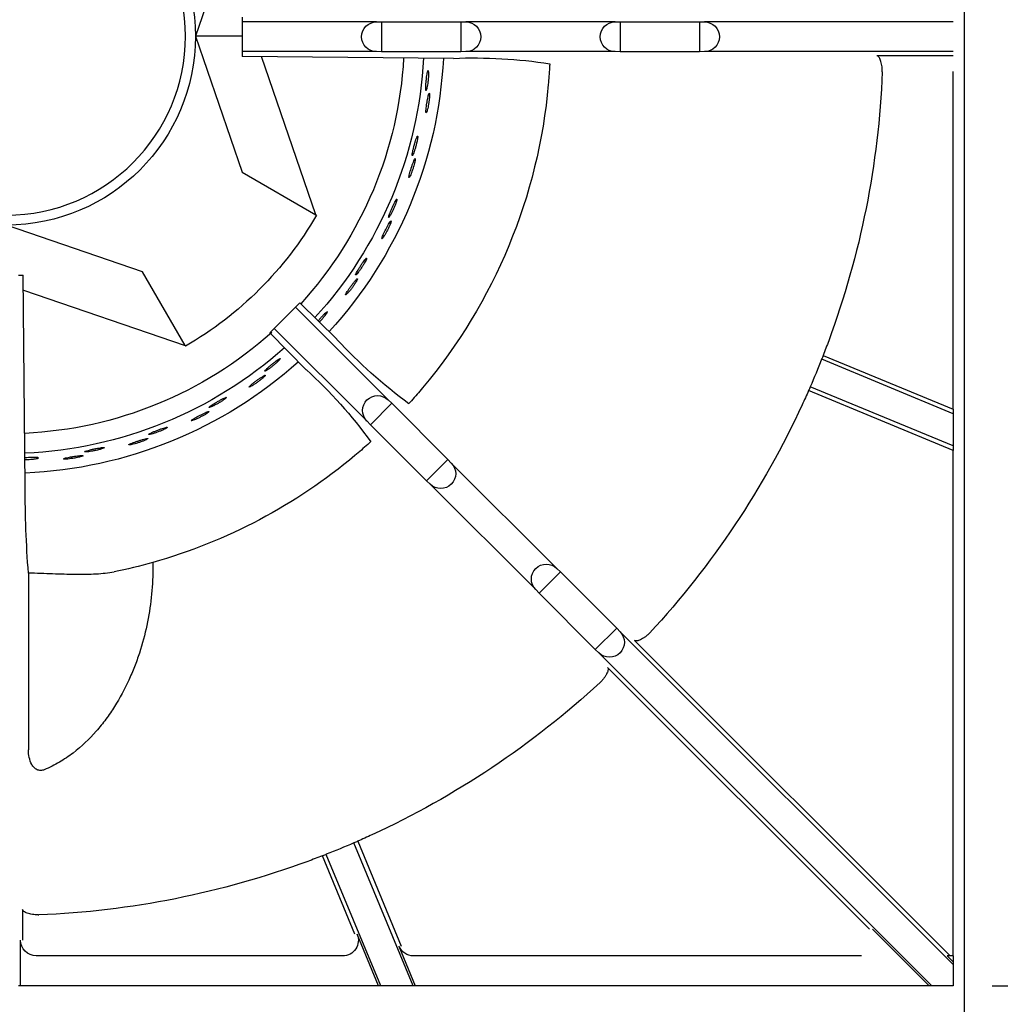
# Model space of a CAD drawing. Units: millimetres. Extents: x 9 to 21042, y 5 to 4159.
# Drawn here: x 20521 to 20678, y 1620 to 1778 of the extents above; entities that cross this region are included whole.
import ezdxf

# ---------------------------------------------------------------- set-up
doc = ezdxf.new("R2010")
doc.units = ezdxf.units.MM
doc.layers.add('70737_OPEN_BURNE', color=7, linetype='Continuous')
doc.layers.add('RANGETOPGRATE_12', color=7, linetype='Continuous')
doc.dimstyles.new('ISO-25', dxfattribs={"dimtxt": 2.5, "dimasz": 2.5, "dimexe": 1.25, "dimexo": 0.625, "dimtad": 1, "dimtxsty": 'Standard', "dimcen": 2.5, "dimadec": 0, "dimazin": 0, "dimtfac": 1, "dimtmove": 0, "dimatfit": 3, "dimfxl": 1, "dimarcsym": 0})

# ---------------------------------------------------------------- blocks, each defined once
blk = doc.blocks.new('A$C762315B5')
at = {"layer": '70737_OPEN_BURNE', "color": 7, "linetype": 'Continuous'}
for p, q in [((113.54, 173.4), (120.99, 151.68)), ((113.51, 151.68), (120.99, 151.68)), ((120.99, 151.68), (113.54, 129.96)), ((101.76, 123.16), (110.43, 148.43)), ((113.54, 129.96), (101.76, 123.16)), ((101.66, 123.1), (101.76, 123.16)), ((129.43, 114.06), (151.15, 121.52)), ((122.63, 102.29), (129.43, 114.06)), ((148.43, 111.14), (122.63, 102.29)), ((122.63, 102.29), (122.57, 102.19))]:
    blk.add_line(p, q, dxfattribs=at)
blk.add_circle((151.15, 151.68), 28.57, dxfattribs=at)
for radius, start, end in [(30.16, 90, 180), (30.16, 180, 270), (69.85, 182.8908, 222.4741), (66.68, 183.009, 222.3799), (63.5, 183.1271, 222.2803), (57.15, 210, 240), (63.5, 228.174, 267.3489), (66.68, 228.2688, 267.4514), (69.85, 228.1399, 267.544)]:
    blk.add_arc((151.15, 151.68), radius, start, end, dxfattribs=at)
for points, knots in [([(83.77, 145.51), (83.77, 145.65), (83.77, 145.78), (83.77, 145.89), (83.78, 145.99), (83.78, 146.08), (83.79, 146.13), (83.8, 146.18), (83.82, 146.21), (83.84, 146.2), (83.85, 146.2), (83.87, 146.16), (83.89, 146.1), (83.91, 146.03), (83.93, 145.94), (83.96, 145.82), (83.98, 145.71), (84, 145.57), (84.03, 145.41), (84.05, 145.26), (84.07, 145.09), (84.09, 144.91), (84.11, 144.73), (84.13, 144.55), (84.15, 144.37), (84.17, 144.2), (84.18, 144.02), (84.19, 143.86), (84.2, 143.71), (84.21, 143.56), (84.21, 143.44), (84.21, 143.32), (84.21, 143.22), (84.21, 143.16), (84.2, 143.09), (84.19, 143.04), (84.18, 143.03), (84.16, 143.02), (84.14, 143.04), (84.12, 143.08), (84.1, 143.13), (84.07, 143.2), (84.05, 143.3), (84.02, 143.4), (84, 143.53), (83.97, 143.67), (83.94, 143.82), (83.91, 143.98), (83.89, 144.15), (83.87, 144.33), (83.84, 144.51), (83.83, 144.69), (83.81, 144.87), (83.79, 145.05), (83.78, 145.21), (83.78, 145.32), (83.77, 145.42), (83.77, 145.51)], [0, 0, 0, 0, 0.052993, 0.052993, 0.052993, 0.105976, 0.105976, 0.105976, 0.159117, 0.159117, 0.159117, 0.212642, 0.212642, 0.212642, 0.266558, 0.266558, 0.266558, 0.320757, 0.320757, 0.320757, 0.375072, 0.375072, 0.375072, 0.429308, 0.429308, 0.429308, 0.483261, 0.483261, 0.483261, 0.536779, 0.536779, 0.536779, 0.589863, 0.589863, 0.589863, 0.642735, 0.642735, 0.642735, 0.695791, 0.695791, 0.695791, 0.7494, 0.7494, 0.7494, 0.803665, 0.803665, 0.803665, 0.85831, 0.85831, 0.85831, 0.91282, 0.91282, 0.91282, 0.966773, 0.966773, 0.966773, 1, 1, 1, 1]), ([(83.6, 142.13), (83.6, 142.25), (83.6, 142.36), (83.6, 142.44), (83.6, 142.51), (83.61, 142.56), (83.63, 142.58), (83.64, 142.6), (83.66, 142.59), (83.68, 142.55), (83.7, 142.51), (83.73, 142.44), (83.75, 142.35), (83.78, 142.25), (83.81, 142.13), (83.84, 141.99), (83.87, 141.86), (83.9, 141.7), (83.93, 141.53), (83.96, 141.37), (83.99, 141.19), (84.02, 141.01), (84.05, 140.84), (84.07, 140.66), (84.09, 140.49), (84.11, 140.33), (84.13, 140.17), (84.15, 140.04), (84.16, 139.9), (84.17, 139.78), (84.17, 139.69), (84.17, 139.6), (84.17, 139.53), (84.16, 139.49), (84.15, 139.46), (84.14, 139.45), (84.12, 139.47), (84.1, 139.49), (84.07, 139.54), (84.04, 139.62), (84.01, 139.7), (83.98, 139.8), (83.95, 139.93), (83.91, 140.06), (83.88, 140.2), (83.84, 140.36), (83.81, 140.52), (83.78, 140.7), (83.75, 140.87), (83.72, 141.05), (83.69, 141.23), (83.67, 141.39), (83.65, 141.56), (83.63, 141.73), (83.62, 141.88), (83.61, 141.97), (83.61, 142.05), (83.6, 142.13)], [0, 0, 0, 0, 0.053972, 0.053972, 0.053972, 0.107936, 0.107936, 0.107936, 0.161995, 0.161995, 0.161995, 0.215994, 0.215994, 0.215994, 0.269824, 0.269824, 0.269824, 0.323477, 0.323477, 0.323477, 0.377009, 0.377009, 0.377009, 0.430485, 0.430485, 0.430485, 0.483961, 0.483961, 0.483961, 0.537495, 0.537495, 0.537495, 0.591153, 0.591153, 0.591153, 0.644986, 0.644986, 0.644986, 0.698989, 0.698989, 0.698989, 0.753047, 0.753047, 0.753047, 0.806964, 0.806964, 0.806964, 0.860581, 0.860581, 0.860581, 0.913913, 0.913913, 0.913913, 0.967167, 0.967167, 0.967167, 1, 1, 1, 1]), ([(85.57, 135.04), (85.54, 135.19), (85.52, 135.32), (85.51, 135.42), (85.49, 135.52), (85.49, 135.61), (85.49, 135.66), (85.49, 135.71), (85.5, 135.74), (85.52, 135.74), (85.54, 135.74), (85.56, 135.7), (85.59, 135.64), (85.62, 135.58), (85.66, 135.5), (85.7, 135.39), (85.74, 135.27), (85.79, 135.14), (85.83, 134.99), (85.88, 134.84), (85.93, 134.67), (85.98, 134.5), (86.02, 134.33), (86.07, 134.15), (86.12, 133.98), (86.16, 133.81), (86.2, 133.64), (86.24, 133.48), (86.27, 133.33), (86.3, 133.19), (86.32, 133.07), (86.35, 132.96), (86.36, 132.86), (86.36, 132.79), (86.37, 132.72), (86.37, 132.68), (86.35, 132.66), (86.34, 132.65), (86.32, 132.66), (86.29, 132.7), (86.26, 132.74), (86.23, 132.81), (86.19, 132.91), (86.14, 133), (86.1, 133.12), (86.05, 133.26), (86, 133.4), (85.95, 133.56), (85.9, 133.73), (85.85, 133.89), (85.79, 134.07), (85.75, 134.24), (85.7, 134.42), (85.66, 134.59), (85.63, 134.76), (85.6, 134.86), (85.58, 134.95), (85.57, 135.04)], [0, 0, 0, 0, 0.052993, 0.052993, 0.052993, 0.105976, 0.105976, 0.105976, 0.159117, 0.159117, 0.159117, 0.212642, 0.212642, 0.212642, 0.266558, 0.266558, 0.266558, 0.320757, 0.320757, 0.320757, 0.375072, 0.375072, 0.375072, 0.429308, 0.429308, 0.429308, 0.483261, 0.483261, 0.483261, 0.536779, 0.536779, 0.536779, 0.589863, 0.589863, 0.589863, 0.642735, 0.642735, 0.642735, 0.695791, 0.695791, 0.695791, 0.7494, 0.7494, 0.7494, 0.803665, 0.803665, 0.803665, 0.85831, 0.85831, 0.85831, 0.91282, 0.91282, 0.91282, 0.966773, 0.966773, 0.966773, 1, 1, 1, 1]), ([(85.93, 131.68), (85.9, 131.8), (85.89, 131.91), (85.88, 131.98), (85.87, 132.06), (85.87, 132.11), (85.88, 132.13), (85.89, 132.16), (85.91, 132.15), (85.94, 132.11), (85.97, 132.08), (86, 132.01), (86.04, 131.92), (86.08, 131.83), (86.13, 131.72), (86.18, 131.58), (86.23, 131.45), (86.29, 131.3), (86.35, 131.14), (86.4, 130.98), (86.46, 130.81), (86.51, 130.64), (86.57, 130.47), (86.62, 130.3), (86.67, 130.14), (86.72, 129.98), (86.76, 129.83), (86.79, 129.7), (86.83, 129.57), (86.85, 129.45), (86.87, 129.36), (86.89, 129.27), (86.89, 129.2), (86.89, 129.17), (86.89, 129.13), (86.87, 129.12), (86.85, 129.13), (86.83, 129.15), (86.79, 129.2), (86.75, 129.27), (86.71, 129.34), (86.66, 129.44), (86.61, 129.56), (86.56, 129.68), (86.5, 129.82), (86.44, 129.97), (86.39, 130.13), (86.33, 130.29), (86.27, 130.46), (86.21, 130.63), (86.16, 130.8), (86.11, 130.97), (86.06, 131.13), (86.02, 131.29), (85.98, 131.43), (85.96, 131.52), (85.94, 131.6), (85.93, 131.68)], [0, 0, 0, 0, 0.053972, 0.053972, 0.053972, 0.107936, 0.107936, 0.107936, 0.161995, 0.161995, 0.161995, 0.215994, 0.215994, 0.215994, 0.269824, 0.269824, 0.269824, 0.323477, 0.323477, 0.323477, 0.377009, 0.377009, 0.377009, 0.430485, 0.430485, 0.430485, 0.483961, 0.483961, 0.483961, 0.537495, 0.537495, 0.537495, 0.591153, 0.591153, 0.591153, 0.644986, 0.644986, 0.644986, 0.698989, 0.698989, 0.698989, 0.753047, 0.753047, 0.753047, 0.806964, 0.806964, 0.806964, 0.860581, 0.860581, 0.860581, 0.913913, 0.913913, 0.913913, 0.967167, 0.967167, 0.967167, 1, 1, 1, 1]), ([(88.98, 124.99), (88.93, 125.13), (88.89, 125.25), (88.86, 125.35), (88.83, 125.45), (88.81, 125.53), (88.81, 125.59), (88.8, 125.64), (88.81, 125.67), (88.82, 125.67), (88.84, 125.67), (88.87, 125.64), (88.91, 125.59), (88.95, 125.53), (89, 125.45), (89.05, 125.35), (89.11, 125.24), (89.18, 125.12), (89.25, 124.98), (89.32, 124.84), (89.39, 124.68), (89.47, 124.52), (89.54, 124.36), (89.62, 124.19), (89.69, 124.02), (89.76, 123.86), (89.82, 123.7), (89.88, 123.55), (89.94, 123.41), (89.99, 123.27), (90.03, 123.16), (90.07, 123.05), (90.1, 122.95), (90.12, 122.89), (90.13, 122.82), (90.14, 122.77), (90.13, 122.76), (90.12, 122.74), (90.09, 122.75), (90.06, 122.79), (90.02, 122.83), (89.98, 122.89), (89.92, 122.98), (89.87, 123.06), (89.8, 123.18), (89.73, 123.3), (89.66, 123.43), (89.58, 123.58), (89.51, 123.74), (89.43, 123.89), (89.35, 124.06), (89.28, 124.23), (89.21, 124.39), (89.14, 124.56), (89.08, 124.71), (89.04, 124.81), (89.01, 124.9), (88.98, 124.99)], [0, 0, 0, 0, 0.052993, 0.052993, 0.052993, 0.105976, 0.105976, 0.105976, 0.159117, 0.159117, 0.159117, 0.212642, 0.212642, 0.212642, 0.266558, 0.266558, 0.266558, 0.320757, 0.320757, 0.320757, 0.375072, 0.375072, 0.375072, 0.429308, 0.429308, 0.429308, 0.483261, 0.483261, 0.483261, 0.536779, 0.536779, 0.536779, 0.589863, 0.589863, 0.589863, 0.642735, 0.642735, 0.642735, 0.695791, 0.695791, 0.695791, 0.7494, 0.7494, 0.7494, 0.803665, 0.803665, 0.803665, 0.85831, 0.85831, 0.85831, 0.91282, 0.91282, 0.91282, 0.966773, 0.966773, 0.966773, 1, 1, 1, 1]), ([(89.86, 121.72), (89.82, 121.84), (89.78, 121.94), (89.76, 122.02), (89.74, 122.09), (89.74, 122.14), (89.74, 122.16), (89.75, 122.19), (89.77, 122.18), (89.8, 122.15), (89.83, 122.12), (89.88, 122.06), (89.94, 121.98), (89.99, 121.9), (90.06, 121.79), (90.13, 121.67), (90.2, 121.55), (90.28, 121.4), (90.36, 121.26), (90.44, 121.11), (90.52, 120.95), (90.6, 120.79), (90.68, 120.63), (90.76, 120.47), (90.83, 120.32), (90.9, 120.17), (90.97, 120.03), (91.02, 119.9), (91.08, 119.78), (91.12, 119.67), (91.15, 119.58), (91.18, 119.49), (91.2, 119.43), (91.2, 119.39), (91.21, 119.35), (91.19, 119.34), (91.17, 119.35), (91.14, 119.37), (91.1, 119.41), (91.05, 119.47), (91, 119.54), (90.94, 119.63), (90.87, 119.74), (90.8, 119.85), (90.72, 119.98), (90.64, 120.12), (90.55, 120.26), (90.47, 120.42), (90.39, 120.57), (90.31, 120.73), (90.23, 120.89), (90.15, 121.05), (90.08, 121.2), (90.01, 121.35), (89.95, 121.49), (89.92, 121.57), (89.89, 121.65), (89.86, 121.72)], [0, 0, 0, 0, 0.053972, 0.053972, 0.053972, 0.107936, 0.107936, 0.107936, 0.161995, 0.161995, 0.161995, 0.215994, 0.215994, 0.215994, 0.269824, 0.269824, 0.269824, 0.323477, 0.323477, 0.323477, 0.377009, 0.377009, 0.377009, 0.430485, 0.430485, 0.430485, 0.483961, 0.483961, 0.483961, 0.537495, 0.537495, 0.537495, 0.591153, 0.591153, 0.591153, 0.644986, 0.644986, 0.644986, 0.698989, 0.698989, 0.698989, 0.753047, 0.753047, 0.753047, 0.806964, 0.806964, 0.806964, 0.860581, 0.860581, 0.860581, 0.913913, 0.913913, 0.913913, 0.967167, 0.967167, 0.967167, 1, 1, 1, 1]), ([(93.92, 115.59), (93.85, 115.72), (93.79, 115.84), (93.74, 115.93), (93.7, 116.03), (93.67, 116.1), (93.66, 116.15), (93.64, 116.21), (93.64, 116.24), (93.66, 116.24), (93.68, 116.24), (93.71, 116.22), (93.76, 116.17), (93.8, 116.12), (93.87, 116.05), (93.94, 115.96), (94.01, 115.86), (94.1, 115.75), (94.19, 115.62), (94.28, 115.49), (94.38, 115.35), (94.47, 115.2), (94.57, 115.06), (94.67, 114.9), (94.77, 114.75), (94.86, 114.6), (94.96, 114.45), (95.04, 114.32), (95.12, 114.18), (95.19, 114.06), (95.25, 113.95), (95.3, 113.85), (95.35, 113.76), (95.37, 113.69), (95.4, 113.63), (95.41, 113.59), (95.4, 113.57), (95.39, 113.55), (95.37, 113.56), (95.33, 113.59), (95.29, 113.62), (95.23, 113.67), (95.17, 113.75), (95.1, 113.83), (95.01, 113.93), (94.93, 114.05), (94.84, 114.16), (94.74, 114.3), (94.64, 114.44), (94.54, 114.58), (94.44, 114.74), (94.34, 114.89), (94.24, 115.04), (94.15, 115.19), (94.06, 115.34), (94.01, 115.42), (93.96, 115.51), (93.92, 115.59)], [0, 0, 0, 0, 0.052993, 0.052993, 0.052993, 0.105976, 0.105976, 0.105976, 0.159117, 0.159117, 0.159117, 0.212642, 0.212642, 0.212642, 0.266558, 0.266558, 0.266558, 0.320757, 0.320757, 0.320757, 0.375072, 0.375072, 0.375072, 0.429308, 0.429308, 0.429308, 0.483261, 0.483261, 0.483261, 0.536779, 0.536779, 0.536779, 0.589863, 0.589863, 0.589863, 0.642735, 0.642735, 0.642735, 0.695791, 0.695791, 0.695791, 0.7494, 0.7494, 0.7494, 0.803665, 0.803665, 0.803665, 0.85831, 0.85831, 0.85831, 0.91282, 0.91282, 0.91282, 0.966773, 0.966773, 0.966773, 1, 1, 1, 1]), ([(95.3, 112.5), (95.24, 112.61), (95.19, 112.71), (95.16, 112.78), (95.13, 112.85), (95.11, 112.9), (95.12, 112.92), (95.12, 112.94), (95.14, 112.94), (95.18, 112.92), (95.21, 112.89), (95.27, 112.84), (95.33, 112.77), (95.4, 112.7), (95.48, 112.6), (95.57, 112.49), (95.66, 112.38), (95.76, 112.25), (95.86, 112.12), (95.97, 111.99), (96.07, 111.84), (96.18, 111.7), (96.28, 111.55), (96.39, 111.41), (96.48, 111.27), (96.57, 111.13), (96.66, 111), (96.73, 110.89), (96.81, 110.77), (96.87, 110.67), (96.91, 110.59), (96.96, 110.51), (96.98, 110.45), (96.99, 110.41), (97, 110.37), (96.99, 110.36), (96.96, 110.37), (96.94, 110.38), (96.89, 110.41), (96.83, 110.47), (96.77, 110.52), (96.69, 110.6), (96.61, 110.7), (96.52, 110.8), (96.42, 110.91), (96.32, 111.04), (96.22, 111.17), (96.11, 111.31), (96, 111.45), (95.9, 111.59), (95.79, 111.74), (95.69, 111.88), (95.6, 112.02), (95.51, 112.16), (95.43, 112.29), (95.38, 112.36), (95.34, 112.44), (95.3, 112.5)], [0, 0, 0, 0, 0.053972, 0.053972, 0.053972, 0.107936, 0.107936, 0.107936, 0.161995, 0.161995, 0.161995, 0.215994, 0.215994, 0.215994, 0.269824, 0.269824, 0.269824, 0.323477, 0.323477, 0.323477, 0.377009, 0.377009, 0.377009, 0.430485, 0.430485, 0.430485, 0.483961, 0.483961, 0.483961, 0.537495, 0.537495, 0.537495, 0.591153, 0.591153, 0.591153, 0.644986, 0.644986, 0.644986, 0.698989, 0.698989, 0.698989, 0.753047, 0.753047, 0.753047, 0.806964, 0.806964, 0.806964, 0.860581, 0.860581, 0.860581, 0.913913, 0.913913, 0.913913, 0.967167, 0.967167, 0.967167, 1, 1, 1, 1]), ([(100.27, 107.08), (100.18, 107.2), (100.1, 107.3), (100.04, 107.39), (99.98, 107.48), (99.94, 107.55), (99.92, 107.6), (99.9, 107.65), (99.9, 107.68), (99.91, 107.68), (99.93, 107.69), (99.96, 107.67), (100.02, 107.63), (100.07, 107.59), (100.15, 107.53), (100.23, 107.45), (100.32, 107.37), (100.42, 107.27), (100.53, 107.16), (100.64, 107.04), (100.76, 106.92), (100.88, 106.79), (101, 106.66), (101.12, 106.52), (101.24, 106.39), (101.29, 106.33), (101.34, 106.27), (101.39, 106.21)], [0, 0, 0, 0, 0.0529928, 0.0529928, 0.0529928, 0.105976, 0.105976, 0.105976, 0.1591168, 0.1591168, 0.1591168, 0.2126422, 0.2126422, 0.2126422, 0.2665579, 0.2665579, 0.2665579, 0.3207567, 0.3207567, 0.3207567, 0.3750724, 0.3750724, 0.3750724, 0.429308, 0.429308, 0.429308, 0.453006, 0.453006, 0.453006, 0.453006]), ([(101.19, 106.02), (101.18, 106.03), (101.17, 106.05), (101.16, 106.06), (101.04, 106.18), (100.91, 106.32), (100.79, 106.45), (100.67, 106.59), (100.56, 106.72), (100.45, 106.85), (100.39, 106.93), (100.32, 107.01), (100.27, 107.08)], [0.8531102, 0.8531102, 0.8531102, 0.8531102, 0.8583099, 0.8583099, 0.8583099, 0.9128202, 0.9128202, 0.9128202, 0.9667726, 0.9667726, 0.9667726, 1, 1, 1, 1]), ([(107.87, 99.67), (107.76, 99.77), (107.67, 99.86), (107.6, 99.94), (107.53, 100.02), (107.48, 100.08), (107.45, 100.13), (107.42, 100.17), (107.41, 100.2), (107.43, 100.21), (107.44, 100.22), (107.48, 100.2), (107.54, 100.17), (107.6, 100.14), (107.68, 100.09), (107.78, 100.03), (107.88, 99.96), (107.99, 99.88), (108.12, 99.78), (108.24, 99.69), (108.38, 99.58), (108.52, 99.47), (108.66, 99.37), (108.8, 99.25), (108.94, 99.14), (109.08, 99.02), (109.21, 98.91), (109.33, 98.81), (109.45, 98.7), (109.55, 98.6), (109.64, 98.52), (109.73, 98.44), (109.8, 98.37), (109.84, 98.32), (109.89, 98.26), (109.91, 98.22), (109.91, 98.21), (109.91, 98.19), (109.88, 98.19), (109.83, 98.2), (109.79, 98.22), (109.71, 98.26), (109.63, 98.31), (109.54, 98.36), (109.43, 98.43), (109.31, 98.51), (109.19, 98.6), (109.05, 98.69), (108.91, 98.8), (108.77, 98.9), (108.63, 99.02), (108.49, 99.13), (108.35, 99.25), (108.21, 99.36), (108.09, 99.47), (108.01, 99.54), (107.94, 99.61), (107.87, 99.67)], [0, 0, 0, 0, 0.052993, 0.052993, 0.052993, 0.105976, 0.105976, 0.105976, 0.159117, 0.159117, 0.159117, 0.212642, 0.212642, 0.212642, 0.266558, 0.266558, 0.266558, 0.320757, 0.320757, 0.320757, 0.375072, 0.375072, 0.375072, 0.429308, 0.429308, 0.429308, 0.483261, 0.483261, 0.483261, 0.536779, 0.536779, 0.536779, 0.589863, 0.589863, 0.589863, 0.642735, 0.642735, 0.642735, 0.695791, 0.695791, 0.695791, 0.7494, 0.7494, 0.7494, 0.803665, 0.803665, 0.803665, 0.85831, 0.85831, 0.85831, 0.91282, 0.91282, 0.91282, 0.966773, 0.966773, 0.966773, 1, 1, 1, 1]), ([(110.14, 97.16), (110.05, 97.25), (109.97, 97.32), (109.92, 97.38), (109.87, 97.44), (109.84, 97.48), (109.84, 97.5), (109.83, 97.53), (109.85, 97.53), (109.89, 97.52), (109.94, 97.51), (110, 97.47), (110.09, 97.43), (110.18, 97.38), (110.28, 97.31), (110.4, 97.24), (110.52, 97.16), (110.66, 97.07), (110.79, 96.97), (110.93, 96.88), (111.08, 96.77), (111.22, 96.67), (111.37, 96.56), (111.51, 96.46), (111.64, 96.35), (111.77, 96.25), (111.9, 96.16), (112, 96.07), (112.11, 95.98), (112.2, 95.9), (112.26, 95.84), (112.33, 95.78), (112.38, 95.73), (112.4, 95.69), (112.42, 95.66), (112.41, 95.64), (112.38, 95.64), (112.35, 95.65), (112.3, 95.66), (112.22, 95.7), (112.15, 95.73), (112.05, 95.79), (111.94, 95.85), (111.83, 95.92), (111.7, 96), (111.56, 96.09), (111.42, 96.18), (111.28, 96.27), (111.13, 96.38), (110.99, 96.48), (110.84, 96.59), (110.71, 96.69), (110.57, 96.8), (110.44, 96.9), (110.33, 97), (110.26, 97.05), (110.2, 97.11), (110.14, 97.16)], [0, 0, 0, 0, 0.053972, 0.053972, 0.053972, 0.107936, 0.107936, 0.107936, 0.161995, 0.161995, 0.161995, 0.215994, 0.215994, 0.215994, 0.269824, 0.269824, 0.269824, 0.323477, 0.323477, 0.323477, 0.377009, 0.377009, 0.377009, 0.430485, 0.430485, 0.430485, 0.483961, 0.483961, 0.483961, 0.537495, 0.537495, 0.537495, 0.591153, 0.591153, 0.591153, 0.644986, 0.644986, 0.644986, 0.698989, 0.698989, 0.698989, 0.753047, 0.753047, 0.753047, 0.806964, 0.806964, 0.806964, 0.860581, 0.860581, 0.860581, 0.913913, 0.913913, 0.913913, 0.967167, 0.967167, 0.967167, 1, 1, 1, 1]), ([(116.54, 93.54), (116.42, 93.62), (116.31, 93.7), (116.23, 93.77), (116.15, 93.83), (116.09, 93.88), (116.05, 93.92), (116.01, 93.96), (116, 93.99), (116.02, 94), (116.03, 94.01), (116.07, 94.01), (116.13, 93.98), (116.2, 93.96), (116.29, 93.93), (116.39, 93.88), (116.5, 93.83), (116.63, 93.76), (116.76, 93.69), (116.9, 93.62), (117.06, 93.54), (117.21, 93.45), (117.37, 93.36), (117.53, 93.27), (117.68, 93.18), (117.83, 93.09), (117.98, 93), (118.12, 92.91), (118.25, 92.83), (118.37, 92.75), (118.47, 92.68), (118.57, 92.62), (118.64, 92.56), (118.7, 92.51), (118.75, 92.46), (118.78, 92.43), (118.78, 92.41), (118.78, 92.39), (118.76, 92.39), (118.71, 92.4), (118.66, 92.41), (118.58, 92.43), (118.49, 92.47), (118.39, 92.51), (118.27, 92.56), (118.14, 92.62), (118.01, 92.68), (117.86, 92.76), (117.7, 92.84), (117.55, 92.92), (117.39, 93.01), (117.23, 93.11), (117.08, 93.2), (116.92, 93.29), (116.78, 93.38), (116.7, 93.44), (116.61, 93.49), (116.54, 93.54)], [0, 0, 0, 0, 0.052993, 0.052993, 0.052993, 0.105976, 0.105976, 0.105976, 0.159117, 0.159117, 0.159117, 0.212642, 0.212642, 0.212642, 0.266558, 0.266558, 0.266558, 0.320757, 0.320757, 0.320757, 0.375072, 0.375072, 0.375072, 0.429308, 0.429308, 0.429308, 0.483261, 0.483261, 0.483261, 0.536779, 0.536779, 0.536779, 0.589863, 0.589863, 0.589863, 0.642735, 0.642735, 0.642735, 0.695791, 0.695791, 0.695791, 0.7494, 0.7494, 0.7494, 0.803665, 0.803665, 0.803665, 0.85831, 0.85831, 0.85831, 0.91282, 0.91282, 0.91282, 0.966773, 0.966773, 0.966773, 1, 1, 1, 1]), ([(119.17, 91.42), (119.07, 91.49), (118.98, 91.55), (118.92, 91.6), (118.86, 91.65), (118.83, 91.68), (118.82, 91.71), (118.81, 91.73), (118.83, 91.74), (118.87, 91.73), (118.92, 91.73), (118.99, 91.7), (119.08, 91.67), (119.18, 91.64), (119.29, 91.59), (119.42, 91.53), (119.55, 91.47), (119.7, 91.41), (119.85, 91.33), (120, 91.26), (120.16, 91.18), (120.32, 91.1), (120.48, 91.02), (120.64, 90.93), (120.78, 90.86), (120.93, 90.78), (121.07, 90.7), (121.18, 90.63), (121.3, 90.56), (121.4, 90.5), (121.48, 90.45), (121.55, 90.39), (121.61, 90.35), (121.63, 90.32), (121.66, 90.29), (121.65, 90.27), (121.63, 90.27), (121.6, 90.27), (121.54, 90.28), (121.46, 90.3), (121.38, 90.32), (121.28, 90.36), (121.15, 90.4), (121.03, 90.45), (120.89, 90.51), (120.74, 90.58), (120.59, 90.64), (120.43, 90.72), (120.28, 90.8), (120.12, 90.88), (119.96, 90.96), (119.81, 91.04), (119.66, 91.12), (119.51, 91.21), (119.39, 91.28), (119.31, 91.33), (119.24, 91.38), (119.17, 91.42)], [0, 0, 0, 0, 0.053972, 0.053972, 0.053972, 0.107936, 0.107936, 0.107936, 0.161995, 0.161995, 0.161995, 0.215994, 0.215994, 0.215994, 0.269824, 0.269824, 0.269824, 0.323477, 0.323477, 0.323477, 0.377009, 0.377009, 0.377009, 0.430485, 0.430485, 0.430485, 0.483961, 0.483961, 0.483961, 0.537495, 0.537495, 0.537495, 0.591153, 0.591153, 0.591153, 0.644986, 0.644986, 0.644986, 0.698989, 0.698989, 0.698989, 0.753047, 0.753047, 0.753047, 0.806964, 0.806964, 0.806964, 0.860581, 0.860581, 0.860581, 0.913913, 0.913913, 0.913913, 0.967167, 0.967167, 0.967167, 1, 1, 1, 1]), ([(126.06, 88.84), (125.93, 88.91), (125.81, 88.96), (125.72, 89.02), (125.63, 89.07), (125.56, 89.11), (125.52, 89.14), (125.47, 89.18), (125.46, 89.2), (125.47, 89.21), (125.48, 89.23), (125.52, 89.23), (125.59, 89.22), (125.66, 89.21), (125.75, 89.18), (125.86, 89.15), (125.98, 89.12), (126.11, 89.08), (126.26, 89.03), (126.41, 88.98), (126.57, 88.92), (126.74, 88.86), (126.9, 88.8), (127.08, 88.73), (127.24, 88.66), (127.41, 88.6), (127.57, 88.53), (127.72, 88.47), (127.86, 88.41), (127.99, 88.35), (128.1, 88.3), (128.21, 88.25), (128.29, 88.2), (128.35, 88.16), (128.41, 88.13), (128.45, 88.1), (128.45, 88.08), (128.45, 88.06), (128.43, 88.05), (128.38, 88.05), (128.33, 88.05), (128.25, 88.07), (128.15, 88.09), (128.05, 88.11), (127.92, 88.14), (127.78, 88.18), (127.64, 88.23), (127.48, 88.28), (127.32, 88.33), (127.16, 88.39), (126.98, 88.45), (126.81, 88.52), (126.65, 88.59), (126.48, 88.65), (126.33, 88.72), (126.23, 88.76), (126.14, 88.8), (126.06, 88.84)], [0, 0, 0, 0, 0.052993, 0.052993, 0.052993, 0.105976, 0.105976, 0.105976, 0.159117, 0.159117, 0.159117, 0.212642, 0.212642, 0.212642, 0.266558, 0.266558, 0.266558, 0.320757, 0.320757, 0.320757, 0.375072, 0.375072, 0.375072, 0.429308, 0.429308, 0.429308, 0.483261, 0.483261, 0.483261, 0.536779, 0.536779, 0.536779, 0.589863, 0.589863, 0.589863, 0.642735, 0.642735, 0.642735, 0.695791, 0.695791, 0.695791, 0.7494, 0.7494, 0.7494, 0.803665, 0.803665, 0.803665, 0.85831, 0.85831, 0.85831, 0.91282, 0.91282, 0.91282, 0.966773, 0.966773, 0.966773, 1, 1, 1, 1]), ([(128.99, 87.16), (128.88, 87.21), (128.78, 87.26), (128.72, 87.3), (128.65, 87.33), (128.61, 87.37), (128.6, 87.39), (128.59, 87.41), (128.6, 87.42), (128.65, 87.42), (128.7, 87.42), (128.77, 87.41), (128.87, 87.39), (128.96, 87.37), (129.08, 87.34), (129.22, 87.31), (129.36, 87.27), (129.51, 87.23), (129.68, 87.18), (129.84, 87.13), (130.01, 87.08), (130.18, 87.02), (130.35, 86.97), (130.52, 86.91), (130.67, 86.85), (130.83, 86.8), (130.98, 86.74), (131.1, 86.69), (131.23, 86.64), (131.34, 86.6), (131.42, 86.56), (131.51, 86.52), (131.56, 86.48), (131.59, 86.46), (131.62, 86.43), (131.62, 86.42), (131.6, 86.41), (131.57, 86.4), (131.51, 86.4), (131.43, 86.41), (131.35, 86.42), (131.24, 86.44), (131.11, 86.47), (130.98, 86.49), (130.83, 86.53), (130.68, 86.57), (130.52, 86.62), (130.35, 86.66), (130.18, 86.72), (130.01, 86.77), (129.84, 86.83), (129.68, 86.89), (129.52, 86.94), (129.36, 87), (129.23, 87.06), (129.14, 87.09), (129.06, 87.13), (128.99, 87.16)], [0, 0, 0, 0, 0.053972, 0.053972, 0.053972, 0.107936, 0.107936, 0.107936, 0.161995, 0.161995, 0.161995, 0.215994, 0.215994, 0.215994, 0.269824, 0.269824, 0.269824, 0.323477, 0.323477, 0.323477, 0.377009, 0.377009, 0.377009, 0.430485, 0.430485, 0.430485, 0.483961, 0.483961, 0.483961, 0.537495, 0.537495, 0.537495, 0.591153, 0.591153, 0.591153, 0.644986, 0.644986, 0.644986, 0.698989, 0.698989, 0.698989, 0.753047, 0.753047, 0.753047, 0.806964, 0.806964, 0.806964, 0.860581, 0.860581, 0.860581, 0.913913, 0.913913, 0.913913, 0.967167, 0.967167, 0.967167, 1, 1, 1, 1]), ([(136.2, 85.69), (136.06, 85.73), (135.93, 85.77), (135.84, 85.81), (135.74, 85.85), (135.66, 85.88), (135.61, 85.9), (135.57, 85.93), (135.55, 85.95), (135.56, 85.97), (135.57, 85.98), (135.61, 85.99), (135.68, 85.99), (135.74, 85.99), (135.84, 85.98), (135.95, 85.97), (136.07, 85.95), (136.21, 85.93), (136.37, 85.9), (136.52, 85.88), (136.69, 85.85), (136.87, 85.81), (137.04, 85.78), (137.22, 85.74), (137.4, 85.7), (137.57, 85.66), (137.74, 85.62), (137.89, 85.58), (138.04, 85.54), (138.18, 85.51), (138.3, 85.47), (138.41, 85.44), (138.51, 85.41), (138.57, 85.38), (138.63, 85.35), (138.67, 85.33), (138.68, 85.31), (138.69, 85.29), (138.66, 85.28), (138.61, 85.27), (138.56, 85.27), (138.49, 85.27), (138.38, 85.27), (138.28, 85.28), (138.15, 85.29), (138.01, 85.31), (137.86, 85.33), (137.69, 85.36), (137.52, 85.39), (137.35, 85.42), (137.17, 85.45), (136.99, 85.49), (136.82, 85.53), (136.64, 85.57), (136.48, 85.61), (136.38, 85.64), (136.29, 85.67), (136.2, 85.69)], [0, 0, 0, 0, 0.052993, 0.052993, 0.052993, 0.105976, 0.105976, 0.105976, 0.159117, 0.159117, 0.159117, 0.212642, 0.212642, 0.212642, 0.266558, 0.266558, 0.266558, 0.320757, 0.320757, 0.320757, 0.375072, 0.375072, 0.375072, 0.429308, 0.429308, 0.429308, 0.483261, 0.483261, 0.483261, 0.536779, 0.536779, 0.536779, 0.589863, 0.589863, 0.589863, 0.642735, 0.642735, 0.642735, 0.695791, 0.695791, 0.695791, 0.7494, 0.7494, 0.7494, 0.803665, 0.803665, 0.803665, 0.85831, 0.85831, 0.85831, 0.91282, 0.91282, 0.91282, 0.966773, 0.966773, 0.966773, 1, 1, 1, 1]), ([(139.36, 84.49), (139.24, 84.52), (139.14, 84.55), (139.07, 84.58), (138.99, 84.61), (138.95, 84.63), (138.93, 84.65), (138.92, 84.67), (138.93, 84.68), (138.98, 84.69), (139.02, 84.7), (139.1, 84.7), (139.2, 84.7), (139.29, 84.69), (139.42, 84.68), (139.56, 84.67), (139.7, 84.66), (139.86, 84.64), (140.03, 84.61), (140.2, 84.59), (140.38, 84.56), (140.55, 84.54), (140.73, 84.51), (140.9, 84.48), (141.07, 84.45), (141.23, 84.42), (141.38, 84.39), (141.52, 84.36), (141.65, 84.33), (141.76, 84.3), (141.85, 84.27), (141.94, 84.25), (142, 84.22), (142.04, 84.2), (142.07, 84.18), (142.07, 84.17), (142.05, 84.15), (142.02, 84.14), (141.96, 84.13), (141.88, 84.13), (141.8, 84.12), (141.69, 84.13), (141.56, 84.13), (141.43, 84.14), (141.27, 84.15), (141.11, 84.17), (140.95, 84.19), (140.78, 84.21), (140.6, 84.24), (140.43, 84.26), (140.25, 84.29), (140.08, 84.33), (139.91, 84.36), (139.75, 84.39), (139.61, 84.42), (139.52, 84.45), (139.43, 84.47), (139.36, 84.49)], [0, 0, 0, 0, 0.053972, 0.053972, 0.053972, 0.107936, 0.107936, 0.107936, 0.161995, 0.161995, 0.161995, 0.215994, 0.215994, 0.215994, 0.269824, 0.269824, 0.269824, 0.323477, 0.323477, 0.323477, 0.377009, 0.377009, 0.377009, 0.430485, 0.430485, 0.430485, 0.483961, 0.483961, 0.483961, 0.537495, 0.537495, 0.537495, 0.591153, 0.591153, 0.591153, 0.644986, 0.644986, 0.644986, 0.698989, 0.698989, 0.698989, 0.753047, 0.753047, 0.753047, 0.806964, 0.806964, 0.806964, 0.860581, 0.860581, 0.860581, 0.913913, 0.913913, 0.913913, 0.967167, 0.967167, 0.967167, 1, 1, 1, 1]), ([(146.71, 84.17), (146.56, 84.18), (146.43, 84.2), (146.33, 84.22), (146.23, 84.24), (146.15, 84.27), (146.1, 84.28), (146.04, 84.3), (146.02, 84.32), (146.03, 84.34), (146.04, 84.35), (146.08, 84.37), (146.14, 84.38), (146.21, 84.39), (146.3, 84.39), (146.42, 84.4), (146.54, 84.4), (146.68, 84.4), (146.84, 84.4), (146.99, 84.4), (147.17, 84.39), (147.35, 84.39), (147.52, 84.38), (147.71, 84.37), (147.89, 84.36), (147.99, 84.35), (148.1, 84.35), (148.2, 84.34)], [0, 0, 0, 0, 0.0529928, 0.0529928, 0.0529928, 0.105976, 0.105976, 0.105976, 0.1591168, 0.1591168, 0.1591168, 0.2126422, 0.2126422, 0.2126422, 0.2665579, 0.2665579, 0.2665579, 0.3207567, 0.3207567, 0.3207567, 0.3750724, 0.3750724, 0.3750724, 0.429308, 0.429308, 0.429308, 0.4620886, 0.4620886, 0.4620886, 0.4620886]), ([(148.2, 84.07), (148.15, 84.07), (148.11, 84.07), (148.06, 84.07), (147.89, 84.07), (147.7, 84.08), (147.52, 84.09), (147.34, 84.1), (147.16, 84.12), (147, 84.13), (146.9, 84.14), (146.8, 84.15), (146.71, 84.17)], [0.8435973, 0.8435973, 0.8435973, 0.8435973, 0.8583099, 0.8583099, 0.8583099, 0.9128202, 0.9128202, 0.9128202, 0.9667726, 0.9667726, 0.9667726, 1, 1, 1, 1])]:
    blk.add_open_spline(points, degree=3, knots=knots, dxfattribs=at)
at = {"layer": 'RANGETOPGRATE_12', "color": 7, "linetype": 'Continuous'}
for p, q in [((113.51, 154.76), (113.51, 153.99)), ((0, 153.99), (39.69, 153.99)), ((40.48, 154.02), (39.69, 153.99)), ((53.18, 154.02), (40.48, 154.02)), ((40.48, 154.02), (40.48, 149.19)), ((53.97, 153.99), (53.18, 154.02)), ((53.18, 154.02), (53.18, 149.19)), ((53.97, 153.99), (77.79, 153.99)), ((78.58, 154.02), (77.79, 153.99)), ((91.28, 154.02), (78.58, 154.02)), ((78.58, 154.02), (78.58, 149.19)), ((92.07, 153.99), (91.28, 154.02)), ((91.28, 154.02), (91.28, 149.19)), ((92.07, 153.99), (113.51, 153.99)), ((113.51, 153.99), (113.51, 149.23)), ((0, 149.23), (39.69, 149.23)), ((0, 148.57), (12.17, 148.57)), ((39.69, 149.23), (40.48, 149.19)), ((40.48, 149.19), (53.18, 149.19)), ((53.18, 149.19), (53.97, 149.23)), ((53.97, 149.23), (77.79, 149.23)), ((77.79, 149.23), (78.58, 149.19)), ((78.58, 149.19), (91.28, 149.19)), ((79.79, 148.15), (113.51, 148.46)), ((91.28, 149.19), (92.07, 149.23)), ((92.07, 149.23), (113.51, 149.23)), ((113.51, 149.23), (113.51, 148.46)), ((0, 94.8), (0, 146.07)), ((11.3, 145.98), (11.3, 146.07)), ((148.15, 79.79), (148.46, 113.51)), ((149.22, 113.51), (148.46, 113.51)), ((98.39, 103.27), (104.32, 109.09)), ((105.02, 108.39), (104.32, 109.09)), ((105.02, 108.39), (90.22, 93.59)), ((108.39, 105.02), (105.02, 108.39)), ((108.39, 105.02), (93.59, 90.22)), ((109.09, 104.32), (103.27, 98.39)), ((109.09, 104.32), (108.39, 105.02)), ((20.74, 100.69), (0, 92.1)), ((0, 91.39), (20.98, 100.08)), ((0, 86.23), (22.8, 95.68)), ((0, 85.52), (23.07, 95.07)), ((0, 92.1), (0, 94.8)), ((80.65, 84.07), (89.63, 93.05)), ((89.63, 93.05), (90.22, 93.59)), ((89.63, 93.05), (93.05, 89.63)), ((0, 92.1), (0, 91.39)), ((0, 91.39), (0, 86.23)), ((93.59, 90.22), (93.05, 89.63)), ((93.05, 89.63), (84.07, 80.65)), ((0, 86.23), (0, 85.52)), ((0, 82.82), (0, 85.52)), ((80.12, 83.49), (63.28, 66.65)), ((80.12, 83.49), (80.65, 84.07)), ((80.65, 84.07), (84.07, 80.65)), ((0, 7.83), (0, 82.82)), ((84.07, 80.65), (83.49, 80.12)), ((83.49, 80.12), (66.65, 63.28)), ((53.71, 57.13), (62.69, 66.11)), ((62.69, 66.11), (63.28, 66.65)), ((62.69, 66.11), (66.11, 62.69)), ((127.79, 67.6), (127.79, 66.46)), ((147.64, 65.91), (147.64, 37.67)), ((66.65, 63.28), (66.11, 62.69)), ((66.11, 62.69), (57.13, 53.71)), ((53.18, 56.54), (53.71, 57.13)), ((53.71, 57.13), (57.13, 53.71)), ((53.18, 56.54), (0, 3.37)), ((50.86, 55.16), (0.46, 4.76)), ((48.48, 56.31), (48.42, 56.37)), ((57.13, 53.71), (56.54, 53.18)), ((56.54, 53.18), (3.37, 0)), ((13.33, 9.03), (55.16, 50.86)), ((56.37, 48.42), (56.31, 48.48)), ((86.23, 0), (95.68, 22.8)), ((95.07, 23.07), (88.13, 6.31)), ((91.39, 0), (100.08, 20.98)), ((95.5, 8.22), (100.69, 20.74)), ((146.07, 11.3), (145.98, 11.3)), ((148.57, 12.17), (148.57, 7.26)), ((12.86, 9.03), (3.83, 0)), ((91.74, 0), (95.15, 8.22)), ((0, 4.76), (0, 7.83)), ((88.49, 6.31), (85.88, 0)), ((148.9, 0), (148.9, 7.26)), ((0, 4.76), (0, 3.83)), ((0, 3.83), (0.93, 4.76)), ((0, 4.76), (0.93, 4.76)), ((14.63, 4.76), (86.17, 4.76)), ((97.46, 4.76), (146.39, 4.76)), ((0, 3.83), (0, 3.37)), ((0, 3.37), (0, 0)), ((0, 0), (3.37, 0)), ((0, 0), (0, 0)), ((3.37, 0), (3.83, 0)), ((3.83, 0), (85.88, 0)), ((85.88, 0), (86.23, 0)), ((86.23, 0), (91.39, 0)), ((91.39, 0), (91.74, 0)), ((91.74, 0), (148.9, 0)), ((148.9, 0), (149.22, 0))]:
    blk.add_line(p, q, dxfattribs=at)
for centre, radius, start, end in [((39.69, 151.61), 2.38, 90, 270), ((53.97, 151.61), 2.38, 270, 90), ((77.79, 151.61), 2.38, 90, 270), ((92.07, 151.61), 2.38, 270, 90), ((76.49, 69.15), 79.08, 87.6094, 98.7969), ((151.61, 151.61), 87.31, 182.8314, 183.245), ((151.61, 151.61), 87.31, 183.245, 185.0192), ((151.61, 151.61), 140.42, 182.2953, 200.2403), ((151.61, 151.61), 87.31, 185.0192, 219.9808), ((151.61, 151.61), 140.42, 200.2403, 201.2598), ((40.19, 156.8), 79.08, 306.2031, 317.3906), ((151.61, 151.61), 140.42, 201.2598, 201.5283), ((151.61, 151.61), 140.42, 201.5283, 203.4717), ((153.04, 43.55), 74.06, 132.2289, 144.1774), ((151.61, 151.61), 140.42, 203.4717, 203.7402), ((151.61, 151.61), 140.42, 203.7402, 204.7597), ((151.61, 151.61), 87.31, 219.9808, 221.755), ((151.61, 151.61), 87.31, 221.755, 222.1686), ((91.9, 91.9), 2.38, 315, 135), ((151.61, 151.61), 140.42, 204.7597, 222.7047), ((151.61, 151.61), 87.31, 227.8314, 228.245), ((151.61, 151.61), 87.31, 228.245, 230.0192), ((81.8, 81.8), 2.38, 135, 315), ((151.61, 151.61), 87.31, 230.0192, 254.1734), ((-23.02, 79.22), 171.18, 355.5413, 0.1912), ((64.96, 64.96), 2.38, 315, 135), ((151.61, 151.61), 87.31, 254.1734, 258.35), ((54.86, 54.86), 2.38, 135, 315), ((151.61, 151.61), 140.42, 227.2953, 245.2403), ((151.61, 151.61), 140.42, 245.2403, 246.2598), ((151.61, 151.61), 140.42, 246.2598, 246.5283), ((151.61, 151.61), 140.42, 246.5283, 248.4717), ((151.61, 151.61), 140.42, 248.4717, 248.7402), ((151.61, 151.61), 140.42, 248.7402, 249.7597), ((151.61, 151.61), 140.42, 249.7597, 267.7047)]:
    blk.add_arc(centre, radius, start, end, dxfattribs=at)
for centre, major_axis, ratio, start_param, end_param in [((97.46, 7.26), (2.5, 0), 0.998759, 2.749332, 4.712389), ((86.17, 7.26), (-2.5, 0), 0.998759, 1.570796, 2.749332), ((146.39, 7.26), (2.5, 0), 0.998941, 4.712389, 6.283185)]:
    blk.add_ellipse(centre, major_axis=major_axis, ratio=ratio, start_param=start_param, end_param=end_param, dxfattribs=at)
for points, knots in [([(11.3, 146.07), (11.3, 146.24), (11.31, 146.4), (11.33, 146.72), (11.35, 146.87), (11.4, 147.17), (11.43, 147.31), (11.5, 147.58), (11.53, 147.71), (11.65, 148.05), (11.75, 148.23), (11.9, 148.42), (11.95, 148.47), (12.06, 148.54), (12.11, 148.56), (12.17, 148.57)], [0, 0, 0, 0, 0.125, 0.125, 0.25, 0.25, 0.375, 0.375, 0.5, 0.5, 0.75, 0.75, 0.875, 0.875, 1, 1, 1, 1]), ([(127.79, 66.46), (127.79, 64.98), (127.87, 63.49), (128.19, 60.53), (128.42, 59.05), (129.05, 56.09), (129.44, 54.62), (130.16, 52.41), (130.43, 51.67), (131, 50.22), (131.3, 49.5), (132.29, 47.36), (133.03, 45.96), (134.32, 43.92), (134.78, 43.24), (135.76, 41.92), (136.27, 41.28), (137.92, 39.4), (139.13, 38.23), (140.87, 36.91), (141.22, 36.65), (141.95, 36.16), (142.32, 35.93), (143.47, 35.26), (144.27, 34.85), (145.11, 34.51)], [0, 0, 0, 0, 0.125, 0.125, 0.25, 0.25, 0.375, 0.375, 0.4375, 0.4375, 0.5, 0.5, 0.625, 0.625, 0.6875, 0.6875, 0.75, 0.75, 0.875, 0.875, 0.90625, 0.90625, 0.9375, 0.9375, 1, 1, 1, 1]), ([(133.97, 66.09), (134.87, 65.91), (135.83, 65.8), (137.38, 65.71), (137.91, 65.7), (139.01, 65.68), (139.58, 65.68), (141.34, 65.7), (142.54, 65.74), (144.41, 65.81), (145.04, 65.83), (146.33, 65.88), (146.98, 65.9), (147.64, 65.91)], [0, 0, 0, 0, 0.25, 0.25, 0.375, 0.375, 0.5, 0.5, 0.75, 0.75, 0.875, 0.875, 1, 1, 1, 1]), ([(48.48, 56.31), (48.6, 56.19), (48.72, 56.08), (48.96, 55.88), (49.09, 55.78), (49.33, 55.6), (49.45, 55.52), (49.69, 55.38), (49.8, 55.32), (50.13, 55.16), (50.32, 55.1), (50.56, 55.07), (50.64, 55.08), (50.76, 55.1), (50.82, 55.12), (50.86, 55.16)], [0, 0, 0, 0, 0.125, 0.125, 0.25, 0.25, 0.375, 0.375, 0.5, 0.5, 0.75, 0.75, 0.875, 0.875, 1, 1, 1, 1]), ([(55.16, 50.86), (55.12, 50.82), (55.1, 50.76), (55.08, 50.64), (55.07, 50.56), (55.1, 50.32), (55.16, 50.13), (55.32, 49.8), (55.38, 49.69), (55.52, 49.45), (55.6, 49.33), (55.78, 49.09), (55.88, 48.96), (56.08, 48.72), (56.19, 48.6), (56.31, 48.48)], [0, 0, 0, 0, 0.125, 0.125, 0.25, 0.25, 0.5, 0.5, 0.625, 0.625, 0.75, 0.75, 0.875, 0.875, 1, 1, 1, 1]), ([(145.11, 34.51), (145.2, 34.47), (145.3, 34.44), (145.49, 34.4), (145.59, 34.38), (145.78, 34.38), (145.88, 34.39), (146.07, 34.43), (146.17, 34.47), (146.44, 34.59), (146.6, 34.71), (146.88, 35), (147, 35.17), (147.3, 35.69), (147.43, 36.08), (147.6, 36.86), (147.64, 37.26), (147.64, 37.67)], [0, 0, 0, 0, 0.0625, 0.0625, 0.125, 0.125, 0.1875, 0.1875, 0.25, 0.25, 0.375, 0.375, 0.5, 0.5, 0.75, 0.75, 1, 1, 1, 1]), ([(146.07, 11.3), (146.23, 11.3), (146.4, 11.31), (146.72, 11.34), (146.87, 11.35), (147.17, 11.4), (147.31, 11.43), (147.58, 11.5), (147.71, 11.53), (148.05, 11.65), (148.23, 11.75), (148.42, 11.9), (148.47, 11.95), (148.54, 12.06), (148.56, 12.11), (148.57, 12.17)], [0, 0, 0, 0, 0.125, 0.125, 0.25, 0.25, 0.375, 0.375, 0.5, 0.5, 0.75, 0.75, 0.875, 0.875, 1, 1, 1, 1])]:
    blk.add_open_spline(points, degree=3, knots=knots, dxfattribs=at)
blk = doc.blocks.new('*D779')
at = {"color": 0, "lineweight": -2, "transparency": 16777216}
for p, q in [((20676.55, 1926.55), (20780.9, 1926.55)), ((20768.4, 1648.34), (20768.4, 1901.55)), ((20676.55, 1623.34), (20780.9, 1623.34))]:
    blk.add_line(p, q, dxfattribs=at)
at = {"color": 0, "transparency": 16777216}
for points in [[(20764.24, 1901.55), (20772.57, 1901.55), (20768.4, 1926.55)], [(20764.24, 1648.34), (20772.57, 1648.34), (20768.4, 1623.34)]]:
    blk.add_solid(points, dxfattribs=at)
at = {"layer": 'Defpoints', "color": 0, "transparency": 16777216}
for p in [(20670.3, 1926.55), (20768.4, 1926.55), (20670.3, 1623.34)]:
    blk.add_point(p, dxfattribs=at)
at = {"color": 0, "transparency": 16777216, "insert": (20749.65, 1774.95), "char_height": 25, "attachment_point": 5, "rotation": 90}
blk.add_mtext('303', dxfattribs=at)

msp = doc.modelspace()

# ---------------------------------------------------------------- linework, layer by layer
at = {"color": 0}
msp.add_line((20672.09, 2175.26), (20672.09, 1497.88), dxfattribs=at)

# ---------------------------------------------------------------- block references
at = {"color": 0, "xscale": -1}
msp.add_blockref('A$C762315B5', (20670.3, 1623.34), dxfattribs=at)

# ---------------------------------------------------------------- dimensions: what is measured, and where the dimension line sits
at = {"color": 132}
dim = msp.add_linear_dim(base=(20768.4, 1926.55), p1=(20670.3, 1623.34), p2=(20670.3, 1926.55), angle=90, dimstyle='ISO-25', override={"dimscale": 10, "dimdec": 0, "dimtdec": 0}, dxfattribs=at)
dim.commit()
dim.dimension.update_dxf_attribs({"geometry": '*D779', "text_midpoint": (20749.65, 1774.95)})

doc.saveas('drawing.dxf')
